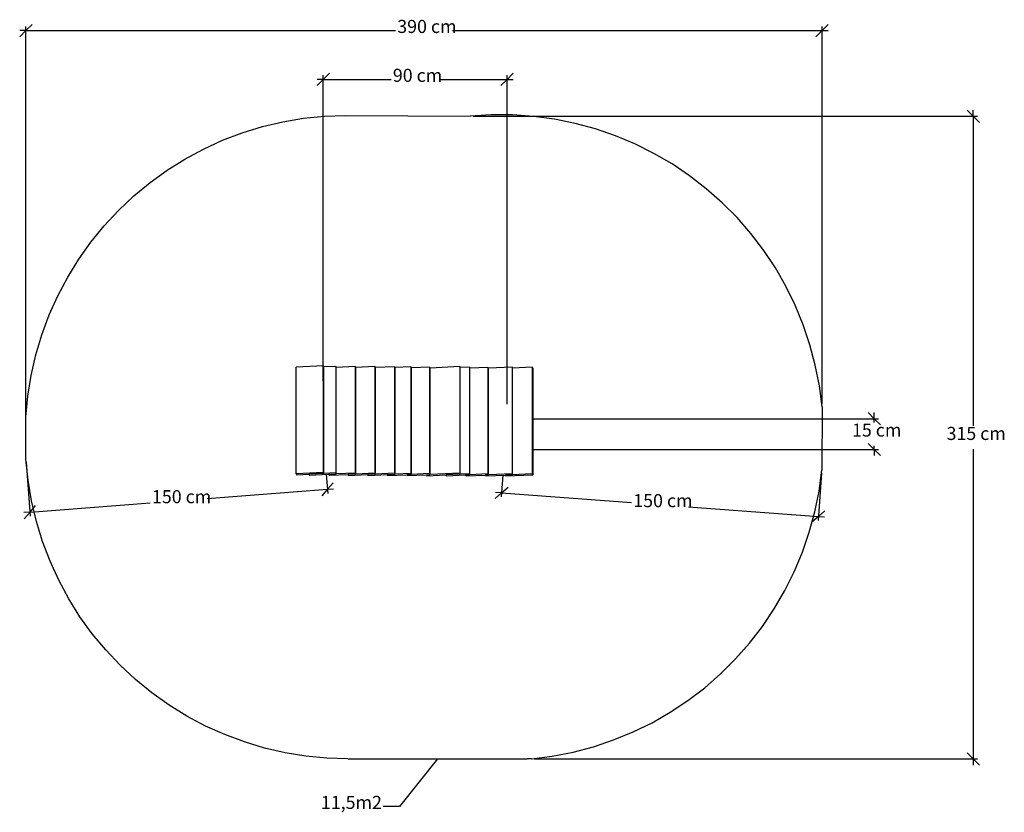
# Model space of a CAD drawing. Units: centimetres. Extents: x -262 to 221, y -199 to 189.
import ezdxf

# ---------------------------------------------------------------- set-up
doc = ezdxf.new("R2010")
doc.units = ezdxf.units.CM
doc.styles.add('Tahoma', font='Tahoma')

msp = doc.modelspace()

# ---------------------------------------------------------------- linework, layer by layer
at = {"color": 250}
for p, q in [((-261.77, 180.97), (-258.76, 183.98)), ((-258.76, 183.98), (-261.77, 183.98)), ((-258.76, 183.98), (-255.74, 187)), ((-258.76, -14.15), (-258.76, 186)), ((-258.76, 183.98), (-77.67, 183.98)), ((-49.8, 183.98), (131.28, 183.98)), ((131.28, 183.98), (128.26, 180.97)), ((134.3, 187), (131.28, 183.98)), ((131.28, 1.14), (131.28, 186)), ((131.28, 183.98), (134.3, 183.98)), ((-116.11, 157.03), (-113.1, 160.05)), ((-113.1, 160.05), (-116.11, 160.05)), ((-113.1, 160.05), (-110.08, 163.06)), ((-113.1, 12.38), (-113.1, 162.06)), ((-113.1, 160.05), (-79.84, 160.05)), ((-56.27, 160.05), (-23.01, 160.05)), ((-23.01, 160.05), (-26.03, 157.03)), ((-20, 163.06), (-23.01, 160.05)), ((-23.01, 0.91), (-23.01, 162.06)), ((-23.01, 160.05), (-20, 160.05)), ((202.34, 145.03), (205.36, 142.02)), ((205.36, 142.02), (205.36, 145.03)), ((-39.56, 142.02), (207.37, 142.02)), ((205.36, 142.02), (208.37, 139)), ((205.36, 142.02), (205.36, -9.61)), ((153.86, -3.15), (156.88, -6.16)), ((156.88, -6.16), (156.88, -3.15)), ((-10.4, -6.16), (158.89, -6.16)), ((156.88, -6.16), (159.89, -9.18)), ((156.88, -7.94), (156.88, -6.16)), ((156.88, -21.21), (153.86, -18.2)), ((-10.4, -21.21), (158.89, -21.21)), ((156.88, -21.21), (156.88, -19.44)), ((159.89, -24.23), (156.88, -21.21)), ((156.88, -21.21), (156.88, -24.23)), ((205.36, -21.1), (205.36, -172.72)), ((-258.6, -27.47), (-256.57, -53.91)), ((-111.61, -33.41), (-110.9, -42.71)), ((131.07, -32.86), (129.34, -56.05)), ((-108.27, -37.47), (-111.05, -40.7)), ((-25.05, -33.8), (-25.85, -44.47)), ((-169.95, -45.24), (-111.05, -40.7)), ((-111.05, -40.7), (-113.83, -43.94)), ((-111.05, -40.7), (-108.04, -40.47)), ((-28.93, -45.25), (-25.7, -42.47)), ((-25.7, -42.47), (-28.71, -42.24)), ((-25.7, -42.47), (-22.46, -39.68)), ((-25.7, -42.47), (37.96, -47.22)), ((-256.72, -51.91), (-197.82, -47.38)), ((-256.72, -51.91), (-259.73, -52.14)), ((-259.5, -55.15), (-256.72, -51.91)), ((-256.72, -51.91), (-253.95, -48.67)), ((65.83, -49.29), (129.49, -54.04)), ((132.72, -51.26), (129.49, -54.04)), ((129.49, -54.04), (126.25, -56.83)), ((129.49, -54.04), (132.5, -54.27)), ((-57.08, -172.64), (-75.72, -196.05)), ((-9.6, -172.72), (207.37, -172.72)), ((205.36, -172.72), (202.34, -169.7)), ((208.37, -175.74), (205.36, -172.72)), ((205.36, -172.72), (205.36, -175.74)), ((-75.72, -196.05), (-83.77, -196.05))]:
    msp.add_line(p, q, dxfattribs=at)
for p, q in [((-132.84, 139.29), (-122.67, 141.01)), ((-122.67, 141.01), (-112.42, 142.06)), ((-112.42, 142.06), (-102.11, 142.43)), ((-102.11, 142.43), (-41.07, 142.02)), ((-30.75, 142.66), (-41.07, 142.02)), ((-20.4, 142.63), (-30.75, 142.66)), ((-10.08, 141.92), (-20.4, 142.63)), ((0.17, 140.53), (-10.08, 141.92)), ((10.31, 138.48), (0.17, 140.53)), ((-152.72, 133.89), (-142.87, 136.92)), ((-142.87, 136.92), (-132.84, 139.29)), ((20.29, 135.77), (10.31, 138.48)), ((30.07, 132.41), (20.29, 135.77)), ((-162.36, 130.22), (-152.72, 133.89)), ((39.62, 128.42), (30.07, 132.41)), ((-180.81, 121.05), (-171.73, 125.94)), ((-171.73, 125.94), (-162.36, 130.22)), ((48.88, 123.82), (39.62, 128.42)), ((-189.54, 115.57), (-180.81, 121.05)), ((57.82, 118.62), (48.88, 123.82)), ((66.41, 112.84), (57.82, 118.62)), ((-197.9, 109.54), (-189.54, 115.57)), ((74.59, 106.52), (66.41, 112.84)), ((-205.85, 102.97), (-197.9, 109.54)), ((82.35, 99.67), (74.59, 106.52)), ((-213.34, 95.9), (-205.85, 102.97)), ((89.64, 92.34), (82.35, 99.67)), ((-220.36, 88.35), (-213.34, 95.9)), ((96.43, 84.54), (89.64, 92.34)), ((-226.88, 80.36), (-220.36, 88.35)), ((102.7, 76.31), (96.43, 84.54)), ((-232.85, 71.95), (-226.88, 80.36)), ((108.42, 67.69), (102.7, 76.31)), ((-238.26, 63.18), (-232.85, 71.95)), ((113.57, 58.71), (108.42, 67.69)), ((-243.09, 54.07), (-238.26, 63.18)), ((118.11, 49.42), (113.57, 58.71)), ((-247.31, 44.67), (-243.09, 54.07)), ((122.04, 39.85), (118.11, 49.42)), ((-250.91, 35.01), (-247.31, 44.67)), ((125.33, 30.04), (122.04, 39.85)), ((-253.87, 25.13), (-250.91, 35.01)), ((127.98, 20.04), (125.33, 30.04)), ((-256.17, 15.08), (-253.87, 25.13)), ((-113.11, 19.69), (-126.26, 19.07)), ((-112.81, 19.21), (-113.11, 19.69)), ((-113.11, 19.69), (-113.11, -32.5)), ((-106.98, 19.48), (-112.81, 19.21)), ((-106.68, 19), (-106.98, 19.48)), ((-106.98, 19.48), (-106.98, -32.7)), ((-97.38, 19.44), (-106.68, 19)), ((-97.08, 18.96), (-97.38, 19.44)), ((-97.38, 19.44), (-97.38, -32.75)), ((-87.78, 19.4), (-97.08, 18.96)), ((-87.49, 18.92), (-87.78, 19.4)), ((-87.78, 19.4), (-87.78, -32.79)), ((-78.18, 19.35), (-87.49, 18.92)), ((-77.89, 18.87), (-78.18, 19.35)), ((-78.18, 19.35), (-78.18, -32.83)), ((-46.22, 19.37), (-60.77, 18.69)), ((-45.93, 18.89), (-46.22, 19.37)), ((-46.22, 19.37), (-46.22, -32.82)), ((129.96, 9.89), (127.98, 20.04)), ((-257.82, 4.91), (-256.17, 15.08)), ((-126.26, -33.11), (-126.26, 19.07)), ((-112.81, -32.98), (-112.81, 19.21)), ((-106.68, -33.18), (-106.68, 19)), ((-97.08, -33.23), (-97.08, 18.96)), ((-87.49, -33.27), (-87.49, 18.92)), ((-70.16, 19.24), (-77.89, 18.87)), ((-77.89, -33.31), (-77.89, 18.87)), ((-69.87, 18.76), (-70.16, 19.24)), ((-70.16, 19.24), (-70.16, -32.95)), ((-61.07, 19.17), (-69.87, 18.76)), ((-69.87, -33.43), (-69.87, 18.76)), ((-60.77, 18.69), (-61.07, 19.17)), ((-61.07, 19.17), (-61.07, -33.02)), ((-60.77, -33.5), (-60.77, 18.69)), ((-41.49, 19.1), (-45.93, 18.89)), ((-45.93, -33.3), (-45.93, 18.89)), ((-41.2, 18.62), (-41.49, 19.1)), ((-41.49, 19.1), (-41.49, -33.09)), ((-32.42, 19.03), (-41.2, 18.62)), ((-41.2, -33.57), (-41.2, 18.62)), ((-32.13, 18.55), (-32.42, 19.03)), ((-32.42, 19.03), (-32.42, -33.16)), ((-20.58, 19.09), (-32.13, 18.55)), ((-32.13, -33.64), (-32.13, 18.55)), ((-20.31, 18.64), (-20.58, 19.09)), ((-20.58, 19.09), (-20.58, -33.1)), ((-10.7, 19.09), (-20.31, 18.64)), ((-10.4, 18.61), (-10.7, 19.09)), ((-10.7, 19.09), (-10.7, -33.1)), ((-10.4, 18.61), (-10.4, -33.57)), ((131.28, -0.37), (129.96, 9.89)), ((-258.79, -5.36), (-257.82, 4.91)), ((131.28, -0.37), (131.18, -31.36)), ((-258.72, -25.96), (-258.79, -5.36)), ((-257.67, -36.22), (-258.72, -25.96)), ((-113.11, -32.5), (-126.26, -33.11)), ((-126.26, -33.11), (-125.97, -33.59)), ((-125.97, -33.59), (-120.14, -33.32)), ((-112.81, -32.98), (-120.14, -33.32)), ((-120.14, -33.32), (-119.84, -33.8)), ((-119.84, -33.8), (-110.54, -33.36)), ((-112.81, -32.98), (-113.11, -32.5)), ((-106.98, -32.7), (-112.81, -32.98)), ((-110.54, -33.36), (-106.68, -33.18)), ((-110.54, -33.36), (-110.24, -33.84)), ((-110.24, -33.84), (-100.94, -33.41)), ((-106.68, -33.18), (-106.98, -32.7)), ((-97.38, -32.75), (-106.68, -33.18)), ((-97.08, -33.23), (-100.94, -33.41)), ((-100.94, -33.41), (-100.65, -33.89)), ((-100.65, -33.89), (-91.34, -33.45)), ((-97.08, -33.23), (-97.38, -32.75)), ((-87.78, -32.79), (-97.08, -33.23)), ((-87.49, -33.27), (-91.34, -33.45)), ((-91.34, -33.45), (-91.05, -33.93)), ((-91.05, -33.93), (-81.74, -33.49)), ((-87.49, -33.27), (-87.78, -32.79)), ((-78.18, -32.83), (-87.49, -33.27)), ((-81.74, -33.49), (-77.89, -33.31)), ((-81.74, -33.49), (-81.45, -33.97)), ((-81.45, -33.97), (-72.14, -33.54)), ((-77.89, -33.31), (-78.18, -32.83)), ((-70.16, -32.95), (-77.89, -33.31)), ((-69.87, -33.43), (-72.14, -33.54)), ((-72.14, -33.54), (-71.85, -34.02)), ((-71.85, -34.02), (-62.54, -33.58)), ((-69.87, -33.43), (-70.16, -32.95)), ((-61.07, -33.02), (-69.87, -33.43)), ((-62.54, -33.58), (-60.77, -33.5)), ((-62.54, -33.58), (-62.25, -34.06)), ((-62.25, -34.06), (-52.94, -33.62)), ((-60.77, -33.5), (-61.07, -33.02)), ((-46.22, -32.82), (-60.77, -33.5)), ((-45.93, -33.3), (-52.94, -33.62)), ((-52.94, -33.62), (-52.65, -34.1)), ((-52.65, -34.1), (-43.34, -33.67)), ((-45.93, -33.3), (-46.22, -32.82)), ((-41.49, -33.09), (-45.93, -33.3)), ((-43.34, -33.67), (-41.2, -33.57)), ((-43.34, -33.67), (-43.05, -34.15)), ((-43.05, -34.15), (-33.74, -33.71)), ((-41.2, -33.57), (-41.49, -33.09)), ((-32.42, -33.16), (-41.2, -33.57)), ((-32.13, -33.64), (-33.74, -33.71)), ((-33.74, -33.71), (-33.45, -34.19)), ((-33.45, -34.19), (-23.84, -33.74)), ((-32.13, -33.64), (-32.42, -33.16)), ((-20.58, -33.1), (-32.13, -33.64)), ((-20.31, -33.55), (-23.86, -33.71)), ((-23.86, -33.71), (-23.84, -33.74)), ((-23.84, -33.74), (-20.29, -33.57)), ((-23.84, -33.74), (-23.56, -34.19)), ((-23.56, -34.19), (-10.4, -33.57)), ((-20.31, -33.55), (-20.58, -33.1)), ((-10.7, -33.1), (-20.31, -33.55)), ((-20.29, -33.57), (-20.31, -33.55)), ((-10.4, -33.57), (-10.7, -33.1)), ((129.8, -41.61), (131.18, -31.36)), ((-255.96, -46.38), (-257.67, -36.22)), ((127.74, -51.75), (129.8, -41.61)), ((-253.58, -56.41), (-255.96, -46.38)), ((125.03, -61.73), (127.74, -51.75)), ((-250.55, -66.27), (-253.58, -56.41)), ((121.68, -71.52), (125.03, -61.73)), ((-246.89, -75.9), (-250.55, -66.27)), ((117.69, -81.06), (121.68, -71.52)), ((-242.6, -85.28), (-246.89, -75.9)), ((113.08, -90.32), (117.69, -81.06)), ((-237.71, -94.35), (-242.6, -85.28)), ((107.88, -99.26), (113.08, -90.32)), ((-232.24, -103.09), (-237.71, -94.35)), ((102.11, -107.85), (107.88, -99.26)), ((-226.2, -111.45), (-232.24, -103.09)), ((95.78, -116.03), (102.11, -107.85)), ((-219.63, -119.39), (-226.2, -111.45)), ((-212.56, -126.89), (-219.63, -119.39)), ((88.94, -123.79), (95.78, -116.03)), ((81.6, -131.08), (88.94, -123.79)), ((-205.01, -133.91), (-212.56, -126.89)), ((-197.02, -140.42), (-205.01, -133.91)), ((73.8, -137.87), (81.6, -131.08)), ((65.57, -144.15), (73.8, -137.87)), ((-188.62, -146.4), (-197.02, -140.42)), ((56.95, -149.86), (65.57, -144.15)), ((-179.85, -151.81), (-188.62, -146.4)), ((-170.74, -156.64), (-179.85, -151.81)), ((47.98, -155.01), (56.95, -149.86)), ((-161.33, -160.86), (-170.74, -156.64)), ((38.68, -159.55), (47.98, -155.01)), ((-151.67, -164.46), (-161.33, -160.86)), ((19.31, -166.77), (29.11, -163.48)), ((29.11, -163.48), (38.68, -159.55)), ((-141.8, -167.42), (-151.67, -164.46)), ((-131.75, -169.72), (-141.8, -167.42)), ((9.31, -169.42), (19.31, -166.77)), ((-121.57, -171.36), (-131.75, -169.72)), ((-111.31, -172.34), (-121.57, -171.36)), ((-101, -172.64), (-111.31, -172.34)), ((-101, -172.64), (-13.16, -172.64)), ((-11.11, -172.72), (-13.16, -172.64)), ((-11.11, -172.72), (-0.85, -171.4)), ((-0.85, -171.4), (9.31, -169.42))]:
    msp.add_line(p, q)

# ---------------------------------------------------------------- texts
at = {"color": 250, "char_height": 6.398, "attachment_point": 7, "style": 'Tahoma'}
for s, insert in [('390 cm', (-76.81, 180.79)), ('90 cm', (-78.97, 156.85)), ('15 cm', (145.96, -16.89)), ('315 cm', (192.28, -18.55)), ('150 cm', (-196.96, -49.51)), ('150 cm', (38.82, -51.45)), ('11,5m2', (-114.22, -199.25))]:
    msp.add_mtext(s, dxfattribs=dict(at, insert=insert))

doc.saveas('drawing.dxf')
